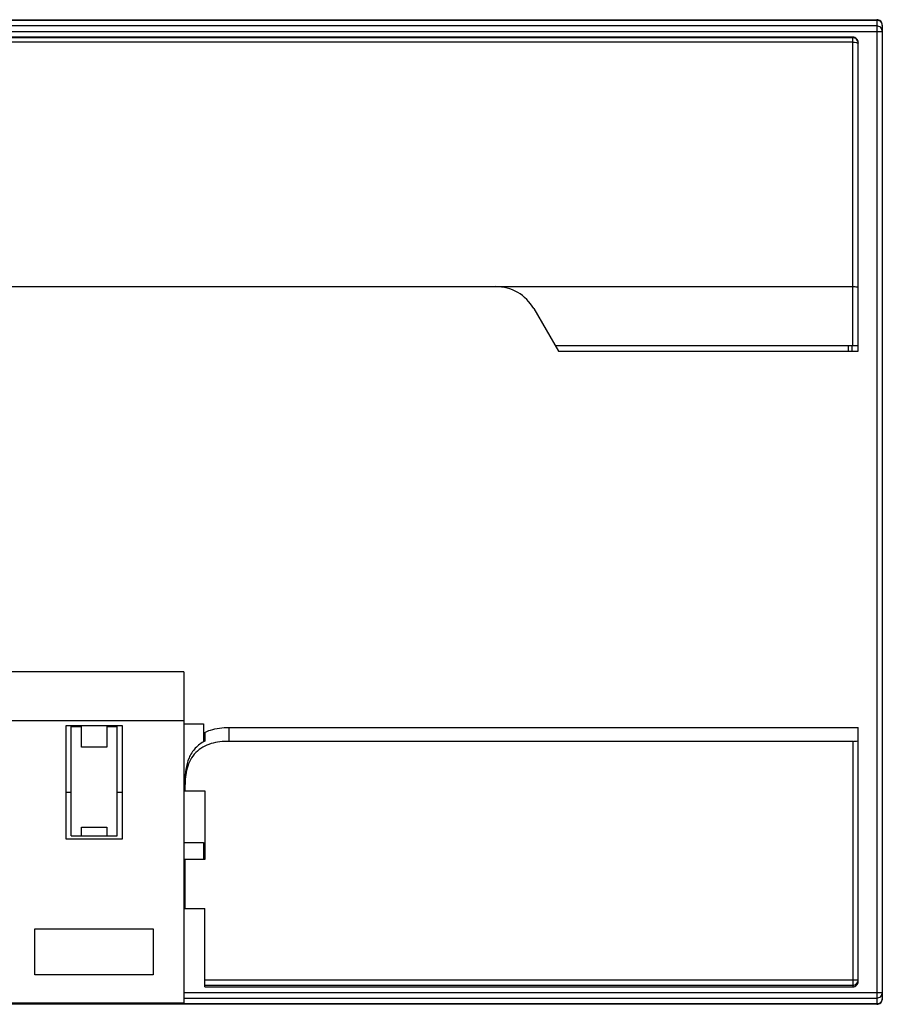
# Model space of a CAD drawing. Units: millimetres. Extents: x 0 to 297, y 0 to 124.
# Drawn here: x 189 to 297, y 0 to 124 of the extents above; entities that cross this region are included whole.
import ezdxf

# ---------------------------------------------------------------- set-up
doc = ezdxf.new("R2010")
doc.units = ezdxf.units.MM
doc.header["$LTSCALE"] = 16.335
doc.layers.add('_U_00CD_U_00BC_U_00B2_U_00E3_1', color=7, linetype='CONTINUOUS')

msp = doc.modelspace()

# ---------------------------------------------------------------- linework, layer by layer
at = {"layer": '_U_00CD_U_00BC_U_00B2_U_00E3_1', "color": 7, "linetype": 'CONTINUOUS'}
for p, q in [((0.69, 123.75), (296.31, 123.75)), ((0.69, 123.69), (296.31, 123.69)), ((296.31, 122.96), (0.69, 122.96)), ((296.31, 123.69), (296.31, 0.06)), ((297, 123.06), (297, 0.69)), ((0, 122.27), (297, 122.27)), ((293.29, 121.56), (3.71, 121.56)), ((293.29, 121.49), (3.71, 121.49)), ((293.29, 82.77), (293.29, 121.56)), ((293.29, 120.91), (3.71, 120.91)), ((293.97, 82.09), (293.97, 120.88)), ((3.71, 90.2), (293.29, 90.2)), ((253.21, 87.45), (256.31, 82.09)), ((293.97, 82.77), (255.91, 82.77)), ((256.31, 82.09), (293.97, 82.09)), ((292.74, 82.09), (292.74, 82.77)), ((293.19, 82.77), (293.19, 82.09)), ((209.28, 41.8), (186.73, 41.8)), ((209.28, 41.8), (209.28, 0.14)), ((209.28, 35.61), (186.73, 35.61)), ((194.49, 35.06), (201.51, 35.06)), ((194.49, 20.76), (194.49, 35.06)), ((195.11, 34.92), (196.42, 34.92)), ((195.11, 21.17), (195.11, 34.92)), ((196.42, 32.31), (196.42, 35.06)), ((199.58, 35.06), (199.58, 32.31)), ((199.58, 34.92), (200.89, 34.92)), ((200.89, 21.17), (200.89, 34.92)), ((201.51, 35.06), (201.51, 20.76)), ((209.28, 35.27), (211.75, 35.27)), ((211.75, 35.27), (211.75, 32.98)), ((214.91, 34.79), (293.97, 34.79)), ((214.91, 34.79), (214.91, 33.05)), ((293.97, 2.87), (293.97, 34.79)), ((211.89, 34.18), (211.89, 33.07)), ((199.58, 32.31), (196.42, 32.31)), ((293.29, 33.05), (214.91, 33.05)), ((293.29, 33.05), (293.29, 2.19)), ((209.41, 27.45), (209.41, 26.81)), ((194.49, 26.67), (195.11, 26.67)), ((200.89, 26.67), (201.51, 26.67)), ((209.28, 26.81), (211.89, 26.81)), ((211.89, 26.81), (211.89, 18.22)), ((195.11, 21.17), (200.89, 21.17)), ((196.42, 22.27), (199.58, 22.27)), ((196.42, 21.17), (196.42, 22.27)), ((199.58, 22.27), (199.58, 21.17)), ((201.51, 20.76), (194.49, 20.76)), ((209.28, 20.35), (211.75, 20.35)), ((211.75, 20.35), (211.75, 18.22)), ((211.89, 18.22), (209.41, 18.22)), ((209.41, 18.22), (209.41, 12.03)), ((209.41, 13.2), (209.28, 13.2)), ((209.41, 12.03), (211.89, 12.03)), ((211.89, 2.19), (211.89, 12.03)), ((190.57, 9.49), (205.43, 9.49)), ((190.57, 3.71), (190.57, 9.49)), ((205.43, 9.49), (205.43, 3.71)), ((205.43, 3.71), (190.57, 3.71)), ((211.89, 3.09), (293.97, 3.09)), ((209.28, 1.48), (297, 1.48)), ((211.89, 2.4), (293.29, 2.4)), ((211.89, 2.19), (293.29, 2.19)), ((296.31, 0.06), (0.69, 0.06)), ((296.31, 0), (0.69, 0)), ((209.28, 0.14), (186.73, 0.14)), ((209.28, 0.79), (296.31, 0.79))]:
    msp.add_line(p, q, dxfattribs=at)
for centre, radius, start, end in [((296.31, 122.99), 0.693, 66.4976, 89.9134), ((296.31, 122.27), 0.687, 0.0014, 90.0229), ((296.31, 123), 0.682, 53.2603, 66.4013), ((296.31, 123), 0.694, 7.7639, 22.0429), ((296.33, 123), 0.671, 359.9624, 7.8929), ((293.29, 120.8), 0.687, 359.9979, 90.0223), ((248.45, 84.7), 5.5, 29.9989, 90.001), ((296.32, 0.74), 0.679, 293.5593, 306.7483), ((296.31, 0.76), 0.694, 306.5969, 315.6217)]:
    msp.add_arc(centre, radius, start, end, dxfattribs=at)
for points, knots in [([(297, 123.06), (297, 123.24), (296.93, 123.42), (296.8, 123.55), (296.67, 123.68), (296.49, 123.75), (296.31, 123.75)], [0, 0, 0, 0, 1, 1, 1, 2, 2, 2, 2]), ([(293.97, 120.88), (293.97, 121.06), (293.9, 121.23), (293.77, 121.36), (293.64, 121.49), (293.47, 121.56), (293.29, 121.56)], [0, 0, 0, 0, 1, 1, 1, 2, 2, 2, 2]), ([(293.29, 120.91), (293.42, 120.91), (293.56, 120.91), (293.7, 120.89), (293.75, 120.88), (293.8, 120.88), (293.85, 120.86), (293.88, 120.86), (293.92, 120.85), (293.95, 120.83)], [0, 0, 0, 0, 1, 1, 1, 2, 2, 2, 3, 3, 3, 3]), ([(293.95, 120.83), (293.95, 120.83), (293.95, 120.83), (293.96, 120.82), (293.97, 120.82), (293.97, 120.81), (293.97, 120.8)], [0, 0, 0, 0, 1, 1, 1, 2, 2, 2, 2]), ([(293.29, 90.2), (293.38, 90.2), (293.46, 90.2), (293.55, 90.2), (293.63, 90.19), (293.7, 90.19), (293.77, 90.18), (293.8, 90.18), (293.83, 90.18), (293.86, 90.17), (293.88, 90.17), (293.9, 90.17), (293.92, 90.16), (293.94, 90.16), (293.95, 90.16), (293.96, 90.15), (293.97, 90.15), (293.97, 90.15), (293.97, 90.14)], [0, 0, 0, 0, 1, 1, 1, 2, 2, 2, 3, 3, 3, 4, 4, 4, 5, 5, 5, 6, 6, 6, 6]), ([(211.89, 34.18), (212.12, 34.3), (212.36, 34.39), (212.61, 34.47), (213.35, 34.71), (214.14, 34.79), (214.91, 34.79)], [0, 0, 0, 0, 1, 1, 1, 2, 2, 2, 2]), ([(211.89, 33.07), (211.45, 32.85), (211.04, 32.56), (210.71, 32.2), (210.37, 31.83), (210.11, 31.41), (209.92, 30.96), (209.72, 30.51), (209.6, 30.03), (209.52, 29.54), (209.44, 29.06), (209.41, 28.57), (209.41, 28.08)], [0, 0, 0, 0, 1, 1, 1, 2, 2, 2, 3, 3, 3, 4, 4, 4, 4]), ([(214.91, 33.05), (214.16, 33.05), (213.41, 32.98), (212.69, 32.76), (212.33, 32.65), (211.98, 32.51), (211.65, 32.32), (211.33, 32.13), (211.03, 31.9), (210.77, 31.63), (210.5, 31.36), (210.28, 31.05), (210.11, 30.72), (209.93, 30.39), (209.79, 30.04), (209.69, 29.67), (209.48, 28.95), (209.41, 28.2), (209.41, 27.45)], [0, 0, 0, 0, 1, 1, 1, 2, 2, 2, 3, 3, 3, 4, 4, 4, 5, 5, 5, 6, 6, 6, 6]), ([(293.29, 33.05), (293.47, 33.05), (293.64, 33.06), (293.77, 33.09), (293.9, 33.11), (293.97, 33.15), (293.97, 33.18)], [0, 0, 0, 0, 1, 1, 1, 2, 2, 2, 2]), ([(293.29, 2.4), (293.47, 2.4), (293.64, 2.47), (293.77, 2.6), (293.9, 2.73), (293.97, 2.91), (293.97, 3.09)], [0, 0, 0, 0, 1, 1, 1, 2, 2, 2, 2]), ([(293.29, 2.19), (293.47, 2.19), (293.64, 2.26), (293.77, 2.39), (293.9, 2.52), (293.97, 2.69), (293.97, 2.87)], [0, 0, 0, 0, 1, 1, 1, 2, 2, 2, 2]), ([(296.31, 0.79), (296.49, 0.79), (296.67, 0.86), (296.8, 0.99), (296.93, 1.12), (297, 1.3), (297, 1.48)], [0, 0, 0, 0, 1, 1, 1, 2, 2, 2, 2]), ([(296.31, 0), (296.49, 0), (296.67, 0.07), (296.8, 0.2), (296.93, 0.33), (297, 0.51), (297, 0.69)], [0, 0, 0, 0, 1, 1, 1, 2, 2, 2, 2])]:
    msp.add_open_spline(points, degree=3, knots=knots, dxfattribs=at)
for points in [[(296.72, 123.55), (296.82, 123.48), (296.9, 123.37), (296.95, 123.26)], [(296.59, 0.12), (296.5, 0.08), (296.41, 0.06), (296.31, 0.06)], [(296.95, 0.49), (296.92, 0.41), (296.87, 0.34), (296.8, 0.27)], [(297, 0.75), (297, 0.66), (296.98, 0.58), (296.95, 0.49)]]:
    msp.add_open_spline(points, degree=3, dxfattribs=at)

doc.saveas('drawing.dxf')
